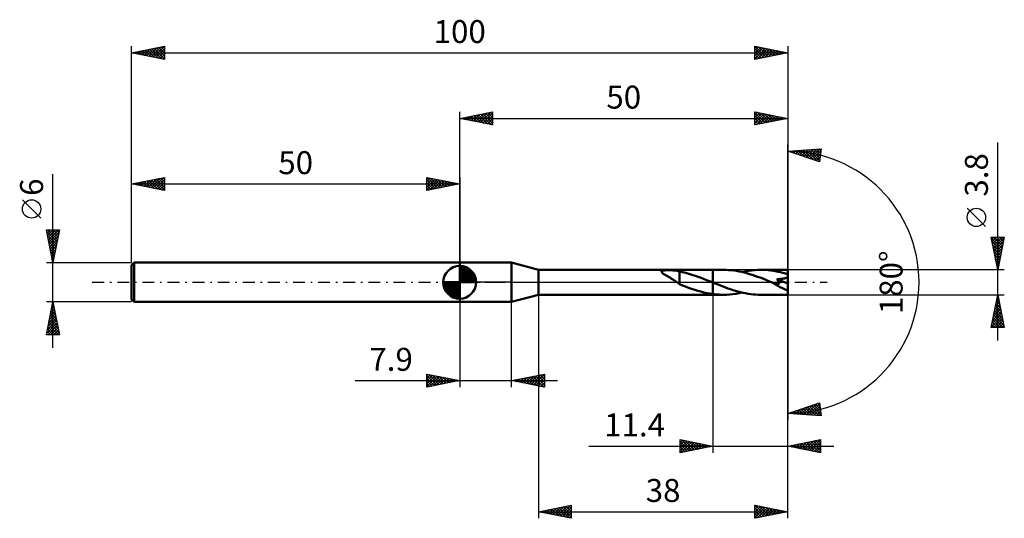
# Model space of a CAD drawing. Units: millimetres. Extents: x -67 to 83, y -36 to 40.
import ezdxf
from ezdxf.enums import TextEntityAlignment as Align

# ---------------------------------------------------------------- set-up
doc = ezdxf.new("R2010")
doc.units = ezdxf.units.MM
doc.header["$LTSCALE"] = 4.5
doc.linetypes.add('LONGDASH_DASH', pattern=[0.85, 0.4, -0.2, 0.05, -0.2])
for name, color, linetype in [('1', 4, 'CONTINUOUS'), ('2', 7, 'CONTINUOUS'), ('4', 2, 'LONGDASH_DASH'), ('CUT', 1, 'CONTINUOUS'), ('NOCUT', 7, 'CONTINUOUS'), ('SK1', 4, 'CONTINUOUS'), ('SK2', 7, 'CONTINUOUS'), ('SK4', 2, 'LONGDASH_DASH')]:
    doc.layers.add(name, color=color, linetype=linetype)
doc.styles.get("Standard").update_dxf_attribs({"font": 'Monospac821 BT'})

msp = doc.modelspace()

# ---------------------------------------------------------------- linework, layer by layer
at = {"layer": '1', "color": 4, "linetype": 'CONTINUOUS', "lineweight": 50}
for p, q in [((0, 3), (7.9, 3)), ((0, -3), (0, 3)), ((12, 1.9), (7.9, 3)), ((7.9, -3), (7.9, 3)), ((12, 1.9), (38.6, 1.9)), ((12, -1.9), (12, 1.9)), ((30.73, 1.63), (30.75, 1.68)), ((30.75, 1.58), (30.73, 1.63)), ((30.75, 1.68), (30.79, 1.72)), ((30.78, 1.53), (30.75, 1.58)), ((30.83, 1.47), (30.78, 1.53)), ((30.79, 1.72), (30.85, 1.75)), ((30.85, 1.75), (30.92, 1.77)), ((30.92, 1.77), (31.01, 1.79)), ((31.01, 1.79), (31.11, 1.81)), ((31.11, 1.81), (31.23, 1.82)), ((31.23, 1.82), (31.36, 1.83)), ((31.36, 1.83), (31.5, 1.84)), ((31.5, 1.84), (31.65, 1.84)), ((31.65, 1.84), (31.81, 1.84)), ((31.98, 1.84), (31.81, 1.84)), ((32.16, 1.84), (31.98, 1.84)), ((32.35, 1.83), (32.16, 1.84)), ((32.54, 1.82), (32.35, 1.83)), ((32.74, 1.8), (32.54, 1.82)), ((32.94, 1.78), (32.74, 1.8)), ((33.13, 1.75), (32.94, 1.78)), ((33.32, 1.72), (33.13, 1.75)), ((33.5, 1.67), (33.32, 1.72)), ((33.5, 0.27), (33.5, 1.67)), ((33.97, 1.56), (33.5, 1.66)), ((34.44, 1.44), (33.97, 1.56)), ((40.19, 1.9), (38.6, 1.9)), ((38.6, 1.9), (38.6, 1.9)), ((38.6, -0.04), (38.6, 1.9)), ((38.6, -1.9), (38.6, 1.9)), ((40.59, 1.89), (40.19, 1.9)), ((40.99, 1.87), (40.59, 1.89)), ((41.39, 1.84), (40.99, 1.87)), ((41.79, 1.79), (41.39, 1.84)), ((42.19, 1.73), (41.79, 1.79)), ((42.59, 1.66), (42.19, 1.73)), ((42.99, 1.58), (42.59, 1.66)), ((43.38, 1.48), (42.99, 1.58)), ((43.05, 1.56), (43.52, 1.66)), ((43.52, 1.66), (44, 1.75)), ((44, 1.75), (44.47, 1.81)), ((44.47, 1.81), (44.95, 1.86)), ((44.95, 1.86), (45.42, 1.89)), ((45.42, 1.89), (45.9, 1.9)), ((46.27, 1.89), (45.9, 1.9)), ((50, 1.9), (45.9, 1.9)), ((46.65, 1.88), (46.27, 1.89)), ((47.02, 1.85), (46.65, 1.88)), ((47.39, 1.81), (47.02, 1.85)), ((47.77, 1.75), (47.39, 1.81)), ((48.14, 1.69), (47.77, 1.75)), ((48.51, 1.62), (48.14, 1.69)), ((48.88, 1.53), (48.51, 1.62)), ((49.26, 1.44), (48.88, 1.53)), ((50, -1.9), (50, 1.9)), ((30.9, 1.42), (30.83, 1.47)), ((30.97, 1.36), (30.9, 1.42)), ((31.05, 1.31), (30.97, 1.36)), ((31.13, 1.26), (31.05, 1.31)), ((31.21, 1.21), (31.13, 1.26)), ((31.3, 1.15), (31.21, 1.21)), ((31.39, 1.1), (31.3, 1.15)), ((31.48, 1.05), (31.39, 1.1)), ((31.57, 0.99), (31.48, 1.05)), ((31.66, 0.94), (31.57, 0.99)), ((31.75, 0.88), (31.66, 0.94)), ((31.84, 0.83), (31.75, 0.88)), ((31.94, 0.77), (31.84, 0.83)), ((32.03, 0.72), (31.94, 0.77)), ((32.12, 0.66), (32.03, 0.72)), ((32.21, 0.6), (32.12, 0.66)), ((32.3, 0.55), (32.21, 0.6)), ((32.39, 0.49), (32.3, 0.55)), ((32.49, 0.43), (32.39, 0.49)), ((32.58, 0.37), (32.49, 0.43)), ((32.67, 0.31), (32.58, 0.37)), ((32.76, 0.24), (32.67, 0.31)), ((32.85, 0.18), (32.76, 0.24)), ((32.94, 0.12), (32.85, 0.18)), ((33.03, 0.06), (32.94, 0.12)), ((33.11, 0), (33.03, 0.06)), ((33.15, -0.02), (33.11, 0)), ((33.5, 0.28), (33.5, 0.28)), ((33.5, 0.27), (33.5, 0.28)), ((33.5, -0.28), (33.5, 0.28)), ((33.5, 0.27), (33.5, 0.27)), ((33.5, 0.27), (33.5, 0.27)), ((33.5, 0.27), (33.5, 0.27)), ((34.91, 1.31), (34.44, 1.44)), ((35.39, 1.16), (34.91, 1.31)), ((35.86, 1.01), (35.39, 1.16)), ((36.33, 0.84), (35.86, 1.01)), ((36.8, 0.67), (36.33, 0.84)), ((37.28, 0.49), (36.8, 0.67)), ((37.75, 0.3), (37.28, 0.49)), ((38.22, 0.11), (37.75, 0.3)), ((38.27, 0.09), (38.22, 0.11)), ((38.31, 0.07), (38.27, 0.09)), ((38.36, 0.05), (38.31, 0.07)), ((38.4, 0.04), (38.36, 0.05)), ((38.45, 0.02), (38.4, 0.04)), ((38.5, 0), (38.45, 0.02)), ((38.51, -0.01), (38.5, 0)), ((43.78, 1.38), (43.38, 1.48)), ((44.18, 1.26), (43.78, 1.38)), ((44.58, 1.13), (44.18, 1.26)), ((44.98, 1), (44.58, 1.13)), ((45.38, 0.86), (44.98, 1)), ((45.78, 0.72), (45.38, 0.86)), ((46.18, 0.56), (45.78, 0.72)), ((46.57, 0.41), (46.18, 0.56)), ((46.97, 0.25), (46.57, 0.41)), ((47.37, 0.09), (46.97, 0.25)), ((47.77, -0.07), (47.37, 0.09)), ((48.34, 0.47), (48.41, 0.48)), ((48.38, 0.43), (48.34, 0.47)), ((50, -0.17), (48.34, 0.47)), ((48.41, 0.38), (48.38, 0.43)), ((48.41, 0.48), (48.49, 0.48)), ((48.45, 0.34), (48.41, 0.38)), ((48.48, 0.29), (48.45, 0.34)), ((48.51, 0.25), (48.48, 0.29)), ((48.49, 0.48), (48.57, 0.49)), ((48.54, 0.2), (48.51, 0.25)), ((48.57, 0.16), (48.54, 0.2)), ((48.57, 0.49), (48.66, 0.49)), ((48.59, 0.12), (48.57, 0.16)), ((48.62, 0.07), (48.59, 0.12)), ((48.64, 0.03), (48.62, 0.07)), ((48.65, -0.01), (48.64, 0.03)), ((48.66, 0.49), (48.75, 0.5)), ((48.75, 0.5), (48.84, 0.51)), ((48.84, 0.51), (48.94, 0.52)), ((48.94, 0.52), (49.03, 0.53)), ((49.03, 0.53), (49.13, 0.54)), ((49.13, 0.54), (49.22, 0.55)), ((49.22, 0.55), (49.31, 0.57)), ((49.63, 1.34), (49.26, 1.44)), ((49.31, 0.57), (49.41, 0.58)), ((49.41, 0.58), (49.5, 0.6)), ((49.5, 0.6), (49.59, 0.63)), ((49.59, 0.63), (49.68, 0.65)), ((50, 1.23), (49.63, 1.34)), ((49.68, 0.65), (49.77, 0.68)), ((49.77, 0.68), (49.85, 0.72)), ((49.85, 0.72), (49.93, 0.76)), ((49.93, 0.76), (50, 0.8)), ((33.18, -0.05), (33.15, -0.02)), ((33.21, -0.07), (33.18, -0.05)), ((33.25, -0.09), (33.21, -0.07)), ((33.28, -0.11), (33.25, -0.09)), ((33.32, -0.14), (33.28, -0.11)), ((33.35, -0.16), (33.32, -0.14)), ((33.38, -0.18), (33.35, -0.16)), ((33.41, -0.2), (33.38, -0.18)), ((33.44, -0.22), (33.41, -0.2)), ((33.47, -0.24), (33.44, -0.22)), ((33.5, -0.25), (33.47, -0.24)), ((33.96, -0.47), (33.5, -0.28)), ((34.42, -0.65), (33.96, -0.47)), ((34.88, -0.82), (34.42, -0.65)), ((35.35, -0.98), (34.88, -0.82)), ((35.81, -1.14), (35.35, -0.98)), ((36.27, -1.28), (35.81, -1.14)), ((36.74, -1.41), (36.27, -1.28)), ((37.2, -1.53), (36.74, -1.41)), ((38.53, -0.01), (38.51, -0.01)), ((38.55, -0.02), (38.53, -0.01)), ((38.57, -0.03), (38.55, -0.02)), ((38.58, -0.04), (38.57, -0.03)), ((38.6, -0.04), (38.58, -0.04)), ((38.6, -0.04), (38.6, -0.04)), ((38.6, -0.04), (38.6, -0.04)), ((38.6, -0.04), (38.6, -0.04)), ((38.6, -0.04), (38.6, -0.04)), ((38.6, -0.04), (38.6, -0.04)), ((38.99, -0.2), (38.6, -0.04)), ((39.37, -0.35), (38.99, -0.2)), ((39.75, -0.5), (39.37, -0.35)), ((40.13, -0.64), (39.75, -0.5)), ((40.51, -0.79), (40.13, -0.64)), ((40.88, -0.92), (40.51, -0.79)), ((41.26, -1.05), (40.88, -0.92)), ((41.64, -1.18), (41.26, -1.05)), ((42.03, -1.29), (41.64, -1.18)), ((42.41, -1.4), (42.03, -1.29)), ((42.8, -1.5), (42.41, -1.4)), ((47.78, -0.07), (47.77, -0.07)), ((47.77, -0.07), (47.77, -0.07)), ((47.79, -0.08), (47.78, -0.07)), ((47.8, -0.08), (47.79, -0.08)), ((47.81, -0.08), (47.8, -0.08)), ((47.82, -0.09), (47.81, -0.08)), ((47.86, -0.11), (47.82, -0.09)), ((47.91, -0.12), (47.86, -0.11)), ((47.96, -0.14), (47.91, -0.12)), ((48, -0.16), (47.96, -0.14)), ((48.05, -0.17), (48, -0.16)), ((48.09, -0.19), (48.05, -0.17)), ((48.14, -0.2), (48.09, -0.19)), ((48.19, -0.21), (48.14, -0.2)), ((48.23, -0.23), (48.19, -0.21)), ((48.28, -0.24), (48.23, -0.23)), ((48.32, -0.25), (48.28, -0.24)), ((48.37, -0.25), (48.32, -0.25)), ((48.41, -0.26), (48.37, -0.25)), ((48.45, -0.26), (48.41, -0.26)), ((48.49, -0.26), (48.45, -0.26)), ((48.49, -0.26), (48.53, -0.26)), ((48.53, -0.26), (48.57, -0.25)), ((48.57, -0.25), (48.6, -0.24)), ((48.6, -0.24), (48.63, -0.23)), ((48.63, -0.23), (48.65, -0.21)), ((48.66, -0.04), (48.65, -0.01)), ((48.65, -0.21), (48.67, -0.18)), ((48.67, -0.08), (48.66, -0.04)), ((48.68, -0.12), (48.67, -0.08)), ((48.67, -0.15), (48.68, -0.12)), ((48.67, -0.18), (48.67, -0.15)), ((0, -3), (7.9, -3)), ((7.9, -3), (12, -1.9)), ((12, -1.9), (38.6, -1.9)), ((37.67, -1.63), (37.2, -1.53)), ((38.13, -1.72), (37.67, -1.63)), ((38.6, -1.79), (38.13, -1.72)), ((38.6, -1.79), (38.6, -1.79)), ((38.6, -1.79), (38.6, -1.79)), ((38.6, -1.79), (38.6, -1.79)), ((38.6, -1.79), (38.6, -1.79)), ((38.83, -1.82), (38.6, -1.79)), ((38.6, -1.9), (38.6, -1.79)), ((38.6, -1.9), (38.6, -1.9)), ((38.6, -1.9), (40.19, -1.9)), ((39.05, -1.85), (38.83, -1.82)), ((39.28, -1.87), (39.05, -1.85)), ((39.51, -1.88), (39.28, -1.87)), ((39.74, -1.89), (39.51, -1.88)), ((39.97, -1.9), (39.74, -1.89)), ((40.19, -1.9), (39.97, -1.9)), ((40.19, -1.9), (40.67, -1.89)), ((40.67, -1.89), (41.15, -1.86)), ((41.15, -1.86), (41.62, -1.81)), ((41.62, -1.81), (42.1, -1.75)), ((42.1, -1.75), (42.57, -1.66)), ((42.57, -1.66), (43.05, -1.56)), ((43.18, -1.59), (42.8, -1.5)), ((43.57, -1.67), (43.18, -1.59)), ((43.96, -1.74), (43.57, -1.67)), ((44.35, -1.8), (43.96, -1.74)), ((44.73, -1.84), (44.35, -1.8)), ((45.12, -1.87), (44.73, -1.84)), ((45.51, -1.89), (45.12, -1.87)), ((45.9, -1.9), (45.51, -1.89)), ((45.9, -1.9), (50, -1.9))]:
    msp.add_line(p, q, dxfattribs=at)
msp.add_ellipse((50, 0), major_axis=(-3.43, 1.57), ratio=0.309913, start_param=1.01234, end_param=1.712158, dxfattribs=at)
at = {"layer": '2', "color": 7, "linetype": 'CONTINUOUS', "lineweight": 25}
for p, q in [((0, 3), (0, 26)), ((0, 25), (5, 26)), ((1.74, 24.65), (2.61, 25.52)), ((2.1, 24.58), (3.14, 25.63)), ((2.45, 24.51), (3.67, 25.73)), ((2.8, 24.44), (4.2, 25.84)), ((2.85, 25.57), (4.28, 24.14)), ((3.16, 24.37), (4.73, 25.95)), ((3.21, 25.64), (4.81, 24.04)), ((3.51, 24.3), (5, 25.79)), ((3.56, 25.71), (5, 24.27)), ((3.92, 25.78), (5, 24.7)), ((4.27, 25.85), (5, 25.12)), ((4.62, 25.92), (5, 25.55)), ((4.98, 26), (5, 25.97)), ((5, 26), (5, 24)), ((45, 24), (45, 26)), ((45, 26), (50, 25)), ((45, 25.99), (45.01, 26)), ((45, 25.56), (45.36, 25.93)), ((45, 25.14), (45.72, 25.86)), ((45, 25.85), (46.54, 24.31)), ((45, 24.72), (46.07, 25.79)), ((45, 24.29), (46.42, 25.72)), ((45.17, 24.03), (46.78, 25.64)), ((45.35, 25.93), (46.9, 24.38)), ((45.7, 24.14), (47.13, 25.57)), ((45.88, 25.82), (47.25, 24.45)), ((46.41, 25.72), (47.6, 24.52)), ((46.94, 25.61), (47.96, 24.59)), ((50, 26), (50, 0)), ((0, 25), (50, 25)), ((5, 24), (0, 25)), ((0.03, 25.01), (0.04, 24.99)), ((0.33, 24.93), (0.49, 25.1)), ((0.38, 25.08), (0.57, 24.89)), ((0.68, 24.86), (1.02, 25.2)), ((0.73, 25.15), (1.1, 24.78)), ((1.03, 24.79), (1.55, 25.31)), ((1.09, 25.22), (1.63, 24.67)), ((1.39, 24.72), (2.08, 25.42)), ((1.44, 25.29), (2.16, 24.57)), ((1.79, 25.36), (2.69, 24.46)), ((2.15, 25.43), (3.22, 24.36)), ((2.5, 25.5), (3.75, 24.25)), ((3.86, 24.23), (5, 25.36)), ((4.22, 24.16), (5, 24.94)), ((4.57, 24.09), (5, 24.52)), ((4.92, 24.02), (5, 24.09)), ((45, 25.43), (46.19, 24.24)), ((50, 25), (45, 24)), ((45, 25), (45.84, 24.17)), ((45, 24.58), (45.48, 24.1)), ((45, 24.16), (45.13, 24.03)), ((46.23, 24.25), (47.48, 25.5)), ((46.76, 24.35), (47.84, 25.43)), ((47.29, 24.46), (48.19, 25.36)), ((47.47, 25.51), (48.31, 24.66)), ((47.82, 24.56), (48.55, 25.29)), ((48, 25.4), (48.66, 24.73)), ((48.35, 24.67), (48.9, 25.22)), ((48.53, 25.29), (49.02, 24.8)), ((48.88, 24.78), (49.25, 25.15)), ((49.06, 25.19), (49.37, 24.87)), ((49.41, 24.88), (49.61, 25.08)), ((49.59, 25.08), (49.73, 24.95)), ((49.94, 24.99), (49.96, 25.01)), ((82, -8.9), (82, 21.32)), ((50, 0), (50, 21)), ((50, 20), (55.09, 20.37)), ((54.84, 18.38), (50, 20)), ((50, 20), (50.01, 20)), ((50.21, 19.93), (50.3, 20.02)), ((50.4, 20.03), (50.64, 19.79)), ((50.53, 19.82), (50.76, 20.05)), ((50.79, 20.06), (51.28, 19.57)), ((50.85, 19.72), (51.22, 20.09)), ((51.16, 19.61), (51.67, 20.12)), ((51.19, 20.09), (51.92, 19.36)), ((51.48, 19.5), (52.13, 20.15)), ((51.59, 20.11), (52.56, 19.15)), ((51.8, 19.4), (52.59, 20.19)), ((51.98, 20.14), (53.19, 18.93)), ((52.12, 19.29), (53.05, 20.22)), ((52.38, 20.17), (53.83, 18.72)), ((52.44, 19.19), (53.5, 20.25)), ((52.75, 19.08), (53.96, 20.29)), ((52.77, 20.2), (54.47, 18.51)), ((53.07, 18.97), (54.42, 20.32)), ((53.17, 20.23), (54.86, 18.54)), ((53.39, 18.87), (54.88, 20.35)), ((53.56, 20.26), (54.9, 18.92)), ((53.71, 18.76), (55.05, 20.11)), ((53.96, 20.29), (54.95, 19.3)), ((54.03, 18.65), (54.99, 19.62)), ((54.36, 20.31), (55, 19.67)), ((54.75, 20.34), (55.05, 20.05)), ((55.09, 20.37), (54.84, 18.38)), ((54.34, 18.55), (54.93, 19.13)), ((54.66, 18.44), (54.87, 18.65)), ((80.15, 8.51), (77.35, 11.31)), ((82, 1.9), (81, 6.9)), ((81, 6.9), (83, 6.9)), ((81.02, 6.8), (82.65, 5.17)), ((81.06, 6.58), (81.38, 6.9)), ((81.13, 6.23), (81.81, 6.9)), ((81.13, 6.27), (82.58, 4.82)), ((81.21, 5.87), (82.23, 6.9)), ((81.28, 5.52), (82.65, 6.9)), ((81.35, 6.9), (82.72, 5.52)), ((81.35, 5.17), (82.98, 6.8)), ((81.42, 4.81), (82.87, 6.27)), ((81.77, 6.9), (82.8, 5.88)), ((83, 6.9), (82, 1.9)), ((82.2, 6.9), (82.87, 6.23)), ((82.62, 6.9), (82.94, 6.58)), ((81.23, 5.74), (82.51, 4.46)), ((81.34, 5.21), (82.44, 4.11)), ((81.44, 4.68), (82.37, 3.75)), ((81.49, 4.46), (82.77, 5.74)), ((81.56, 4.11), (82.66, 5.21)), ((81.63, 3.75), (82.56, 4.68)), ((81.55, 4.15), (82.3, 3.4)), ((81.66, 3.62), (82.23, 3.05)), ((81.7, 3.4), (82.45, 4.15)), ((81.76, 3.09), (82.16, 2.69)), ((81.77, 3.05), (82.34, 3.62)), ((81.84, 2.69), (82.24, 3.09)), ((83, 1.9), (50, 1.9)), ((81.87, 2.56), (82.09, 2.34)), ((81.91, 2.34), (82.13, 2.56)), ((81.97, 2.03), (82.02, 1.99)), ((81.98, 1.99), (82.03, 2.03)), ((50, -26), (50, 0)), ((50, -36), (50, 0)), ((50, 0), (50, -21)), ((0, -3), (0, -16)), ((7.9, -16), (7.9, -3)), ((12, -1.9), (12, -36)), ((38.6, -1.9), (38.6, -26)), ((50, -1.9), (83, -1.9)), ((81, -6.9), (82, -1.9)), ((81.76, -3.11), (82.16, -2.71)), ((81.8, -2.89), (82.3, -3.38)), ((81.86, -2.58), (82.09, -2.35)), ((81.87, -2.54), (82.19, -2.85)), ((81.94, -2.18), (82.08, -2.32)), ((81.97, -2.05), (82.02, -2)), ((82, -1.9), (83, -6.9)), ((81.23, -5.76), (82.52, -4.48)), ((81.33, -5.23), (82.44, -4.12)), ((81.44, -4.7), (82.37, -3.77)), ((81.52, -4.3), (82.72, -5.5)), ((81.55, -4.17), (82.3, -3.41)), ((81.59, -3.95), (82.61, -4.97)), ((81.65, -3.64), (82.23, -3.06)), ((81.66, -3.6), (82.51, -4.44)), ((81.73, -3.24), (82.4, -3.91)), ((81.02, -6.82), (82.66, -5.18)), ((81.12, -6.29), (82.59, -4.83)), ((81.24, -5.72), (82.42, -6.9)), ((81.31, -5.36), (82.84, -6.9)), ((81.36, -6.9), (82.73, -5.54)), ((81.38, -5.01), (82.93, -6.57)), ((81.45, -4.66), (82.83, -6.04)), ((81.79, -6.9), (82.8, -5.89)), ((83, -6.9), (81, -6.9)), ((81.02, -6.78), (81.15, -6.9)), ((81.1, -6.42), (81.57, -6.9)), ((81.17, -6.07), (81.99, -6.9)), ((82.21, -6.9), (82.87, -6.24)), ((82.64, -6.9), (82.94, -6.6)), ((-15.93, -15), (14.9, -15)), ((-5, -16), (-5, -14)), ((-5, -14), (0, -15)), ((-5, -14.19), (-4.84, -14.03)), ((-5, -14.62), (-4.48, -14.1)), ((-5, -15.04), (-4.13, -14.17)), ((-5, -14.19), (-3.5, -15.7)), ((-5, -15.47), (-3.78, -14.24)), ((-5, -15.89), (-3.42, -14.32)), ((-5, -14.62), (-3.85, -15.77)), ((0, -15), (-5, -16)), ((-4.71, -14.06), (-3.14, -15.63)), ((-4.61, -15.92), (-3.07, -14.39)), ((-4.18, -14.16), (-2.79, -15.56)), ((-4.08, -15.82), (-2.72, -14.46)), ((-3.65, -14.27), (-2.43, -15.49)), ((-3.54, -15.71), (-2.36, -14.53)), ((-3.12, -14.38), (-2.08, -15.42)), ((-3.01, -15.6), (-2.01, -14.6)), ((-2.59, -14.48), (-1.73, -15.35)), ((-2.48, -15.5), (-1.66, -14.67)), ((-2.06, -14.59), (-1.37, -15.27)), ((-1.95, -15.39), (-1.3, -14.74)), ((-1.53, -14.69), (-1.02, -15.2)), ((-1.42, -15.28), (-0.95, -14.81)), ((-1, -14.8), (-0.67, -15.13)), ((-0.89, -15.18), (-0.6, -14.88)), ((-0.47, -14.91), (-0.31, -15.06)), ((-0.36, -15.07), (-0.24, -14.95)), ((7.9, -15), (12.9, -14)), ((12.9, -16), (7.9, -15)), ((8.01, -14.98), (8.06, -15.03)), ((8.08, -15.04), (8.17, -14.95)), ((8.36, -14.91), (8.59, -15.14)), ((8.43, -15.11), (8.7, -14.84)), ((8.71, -14.84), (9.12, -15.24)), ((8.79, -15.18), (9.23, -14.73)), ((9.07, -14.77), (9.65, -15.35)), ((9.14, -15.25), (9.76, -14.63)), ((9.42, -14.7), (10.18, -15.46)), ((9.49, -15.32), (10.29, -14.52)), ((9.78, -14.62), (10.71, -15.56)), ((9.85, -15.39), (10.82, -14.42)), ((10.13, -14.55), (11.24, -15.67)), ((10.2, -15.46), (11.35, -14.31)), ((10.48, -14.48), (11.77, -15.77)), ((10.55, -15.53), (11.88, -14.2)), ((10.84, -14.41), (12.3, -15.88)), ((10.91, -15.6), (12.41, -14.1)), ((11.19, -14.34), (12.83, -15.99)), ((11.26, -15.67), (12.9, -14.03)), ((11.54, -14.27), (12.9, -15.63)), ((11.61, -15.74), (12.9, -14.46)), ((11.9, -14.2), (12.9, -15.2)), ((11.97, -15.81), (12.9, -14.88)), ((12.25, -14.13), (12.9, -14.78)), ((12.6, -14.06), (12.9, -14.36)), ((12.9, -14), (12.9, -16)), ((-5, -15.04), (-4.2, -15.84)), ((-5, -15.47), (-4.56, -15.91)), ((-5, -15.89), (-4.91, -15.98)), ((12.32, -15.88), (12.9, -15.31)), ((12.68, -15.96), (12.9, -15.73)), ((50, -20), (54.84, -18.38)), ((51.21, -20.09), (51.94, -19.35)), ((51.6, -20.12), (52.58, -19.14)), ((51.68, -19.44), (52.42, -20.17)), ((52, -20.14), (53.22, -18.92)), ((52, -19.33), (52.88, -20.21)), ((52.32, -19.22), (53.33, -20.24)), ((52.39, -20.17), (53.86, -18.71)), ((52.64, -19.12), (53.79, -20.27)), ((52.79, -20.2), (54.49, -18.5)), ((52.95, -19.01), (54.25, -20.31)), ((53.19, -20.23), (54.86, -18.56)), ((53.27, -18.91), (54.71, -20.34)), ((53.58, -20.26), (54.91, -18.93)), ((53.59, -18.8), (55.08, -20.29)), ((53.91, -18.69), (55.01, -19.8)), ((53.98, -20.29), (54.95, -19.31)), ((54.23, -18.59), (54.95, -19.32)), ((54.54, -18.48), (54.89, -18.83)), ((54.84, -18.38), (55.09, -20.37)), ((55.09, -20.37), (50, -20)), ((50.02, -20), (50.03, -19.99)), ((50.09, -19.97), (50.13, -20.01)), ((50.41, -19.86), (50.59, -20.04)), ((50.42, -20.03), (50.67, -19.78)), ((50.73, -19.76), (51.05, -20.08)), ((50.81, -20.06), (51.31, -19.56)), ((51.05, -19.65), (51.5, -20.11)), ((51.36, -19.54), (51.96, -20.14)), ((54.37, -20.32), (55, -19.69)), ((54.77, -20.34), (55.05, -20.06)), ((33.6, -26), (33.6, -24)), ((33.6, -24), (38.6, -25)), ((33.6, -24), (33.6, -24)), ((50, -25), (55, -24)), ((54.98, -24), (55, -24.03)), ((55, -24), (55, -26)), ((19.7, -25), (57, -25)), ((33.6, -24.43), (33.96, -24.07)), ((33.6, -24.85), (34.31, -24.14)), ((33.6, -25.28), (34.66, -24.21)), ((33.6, -24.27), (35.04, -25.71)), ((33.6, -25.7), (35.02, -24.28)), ((33.6, -24.69), (34.69, -25.78)), ((38.6, -25), (33.6, -26)), ((33.6, -25.11), (34.34, -25.85)), ((33.76, -25.97), (35.37, -24.35)), ((33.8, -24.04), (35.4, -25.64)), ((34.29, -25.86), (35.72, -24.42)), ((34.33, -24.15), (35.75, -25.57)), ((34.82, -25.76), (36.08, -24.5)), ((34.86, -24.25), (36.11, -25.5)), ((35.35, -25.65), (36.43, -24.57)), ((35.39, -24.36), (36.46, -25.43)), ((35.88, -25.54), (36.79, -24.64)), ((35.92, -24.46), (36.81, -25.36)), ((36.41, -25.44), (37.14, -24.71)), ((36.45, -24.57), (37.17, -25.29)), ((36.94, -25.33), (37.49, -24.78)), ((36.98, -24.68), (37.52, -25.22)), ((37.47, -25.23), (37.85, -24.85)), ((37.51, -24.78), (37.87, -25.15)), ((38, -25.12), (38.2, -24.92)), ((38.04, -24.89), (38.23, -25.07)), ((38.53, -25.01), (38.55, -24.99)), ((38.57, -24.99), (38.58, -25)), ((55, -26), (50, -25)), ((50.03, -24.99), (50.04, -25.01)), ((50.11, -25.02), (50.16, -24.97)), ((50.38, -24.92), (50.57, -25.11)), ((50.46, -25.09), (50.69, -24.86)), ((50.73, -24.85), (51.1, -25.22)), ((50.82, -25.16), (51.22, -24.76)), ((51.09, -24.78), (51.63, -25.33)), ((51.17, -25.23), (51.75, -24.65)), ((51.44, -24.71), (52.16, -25.43)), ((51.52, -25.3), (52.28, -24.54)), ((51.79, -24.64), (52.69, -25.54)), ((51.88, -25.38), (52.81, -24.44)), ((52.15, -24.57), (53.22, -25.64)), ((52.23, -25.45), (53.35, -24.33)), ((52.5, -24.5), (53.75, -25.75)), ((52.58, -25.52), (53.88, -24.22)), ((52.85, -24.43), (54.28, -25.86)), ((52.94, -25.59), (54.41, -24.12)), ((53.21, -24.36), (54.81, -25.96)), ((53.29, -25.66), (54.94, -24.01)), ((53.56, -24.29), (55, -25.73)), ((53.64, -25.73), (55, -24.37)), ((53.92, -24.22), (55, -25.3)), ((54, -25.8), (55, -24.8)), ((54.27, -24.15), (55, -24.88)), ((54.35, -25.87), (55, -25.22)), ((54.62, -24.08), (55, -24.45)), ((33.6, -25.54), (33.98, -25.92)), ((33.6, -25.96), (33.63, -25.99)), ((54.7, -25.94), (55, -25.65)), ((12, -35), (17, -34)), ((13.88, -35.38), (14.82, -34.44)), ((14.23, -35.45), (15.35, -34.33)), ((14.58, -35.52), (15.88, -34.22)), ((14.77, -34.45), (16.15, -35.83)), ((14.94, -35.59), (16.41, -34.12)), ((15.12, -34.38), (16.68, -35.94)), ((15.29, -35.66), (16.94, -34.01)), ((15.47, -34.31), (17, -35.83)), ((15.65, -35.73), (17, -34.37)), ((15.83, -34.23), (17, -35.41)), ((16.18, -34.16), (17, -34.98)), ((16.54, -34.09), (17, -34.56)), ((16.89, -34.02), (17, -34.13)), ((17, -34), (17, -36)), ((45, -36), (45, -34)), ((45, -34), (50, -35)), ((45, -34.19), (45.16, -34.03)), ((45, -34.61), (45.51, -34.1)), ((45, -35.04), (45.87, -34.17)), ((45, -35.46), (46.22, -34.24)), ((45, -35.89), (46.57, -34.31)), ((45, -34.39), (46.34, -35.73)), ((45.04, -34.01), (46.69, -35.66)), ((45.39, -35.92), (46.93, -34.39)), ((45.57, -34.11), (47.05, -35.59)), ((45.92, -35.82), (47.28, -34.46)), ((46.1, -34.22), (47.4, -35.52)), ((46.63, -34.33), (47.75, -35.45)), ((47.16, -34.43), (48.11, -35.38)), ((12, -35), (50, -35)), ((17, -36), (12, -35)), ((12.11, -35.02), (12.16, -34.97)), ((12.29, -34.94), (12.44, -35.09)), ((12.46, -35.09), (12.7, -34.86)), ((12.65, -34.87), (12.97, -35.19)), ((12.82, -35.16), (13.23, -34.75)), ((13, -34.8), (13.5, -35.3)), ((13.17, -35.23), (13.76, -34.65)), ((13.35, -34.73), (14.03, -35.41)), ((13.52, -35.3), (14.29, -34.54)), ((13.71, -34.66), (14.56, -35.51)), ((14.06, -34.59), (15.09, -35.62)), ((14.41, -34.52), (15.62, -35.72)), ((16, -35.8), (17, -34.8)), ((16.35, -35.87), (17, -35.22)), ((16.71, -35.94), (17, -35.65)), ((45, -34.82), (45.99, -35.8)), ((50, -35), (45, -36)), ((45, -35.24), (45.63, -35.87)), ((45, -35.67), (45.28, -35.94)), ((46.45, -35.71), (47.63, -34.53)), ((46.98, -35.6), (47.99, -34.6)), ((47.51, -35.5), (48.34, -34.67)), ((47.69, -34.54), (48.46, -35.31)), ((48.04, -35.39), (48.69, -34.74)), ((48.22, -34.64), (48.81, -35.24)), ((48.57, -35.29), (49.05, -34.81)), ((48.75, -34.75), (49.17, -35.17)), ((49.1, -35.18), (49.4, -34.88)), ((49.28, -34.86), (49.52, -35.1)), ((49.63, -35.07), (49.76, -34.95)), ((49.81, -34.96), (49.87, -35.03))]:
    msp.add_line(p, q, dxfattribs=at)
msp.add_circle((78.75, 9.91), 1.4, dxfattribs=at)
msp.add_arc((50, 0), 20, 270, 90, dxfattribs=at)
at = {"layer": '4', "color": 2, "linetype": 'LONGDASH_DASH', "lineweight": 25}
msp.add_line((0, 0), (50, 0), dxfattribs=at)
at = {"layer": 'CUT', "color": 1, "linetype": 'CONTINUOUS', "lineweight": 25}
for p, q in [((50, 1.9), (38.6, 1.9)), ((38.6, 1.9), (38.6, 0)), ((50, 0), (50, 1.9)), ((38.6, 0), (50, 0))]:
    msp.add_line(p, q, dxfattribs=at)
at = {"layer": 'NOCUT', "color": 7, "linetype": 'CONTINUOUS', "lineweight": 25}
for p, q in [((0, 0), (0, 3)), ((0, 3), (7.9, 3)), ((12, 1.9), (7.9, 3)), ((7.9, 3), (7.9, 0)), ((38.6, 1.9), (12, 1.9)), ((38.6, 0), (38.6, 1.9)), ((38.6, 1.9), (38.6, 1.9)), ((38.6, 1.9), (38.6, 0)), ((38.6, 1.9), (38.6, 0)), ((7.9, 0), (0, 0)), ((7.9, 0), (38.6, 0))]:
    msp.add_line(p, q, dxfattribs=at)
at = {"layer": 'SK1', "color": 4, "linetype": 'CONTINUOUS', "lineweight": 50}
for p, q in [((-49.6, 3), (-50, 2.6)), ((-50, 2.6), (-50, -2.6)), ((0, 3), (-49.6, 3)), ((-49.6, 3), (-49.6, -3)), ((0, 0), (0, 2.5)), ((0, 2.44), (0.06, 2.5)), ((0, 2.08), (0.39, 2.47)), ((0, 2.44), (2.44, 0)), ((0, 1.73), (0.68, 2.41)), ((0, 1.37), (0.94, 2.32)), ((0, 1.02), (1.18, 2.2)), ((0, 2.08), (2.08, 0)), ((0, 0.67), (1.4, 2.07)), ((0, 0.31), (1.6, 1.92)), ((0, 1.73), (1.73, 0)), ((0.04, 0), (1.79, 1.75)), ((0.31, 2.48), (2.48, 0.31)), ((0.39, 0), (1.95, 1.56)), ((0.76, 2.38), (2.38, 0.76)), ((1.49, 2.01), (2.01, 1.49)), ((0, 0), (-2.5, 0)), ((-2.5, -0.06), (-2.44, 0)), ((-2.47, -0.39), (-2.08, 0)), ((-2.41, -0.68), (-1.73, 0)), ((-2.32, -0.94), (-1.37, 0)), ((-2.2, -1.18), (-1.02, 0)), ((-2.16, 0), (0, -2.16)), ((-2.07, -1.4), (-0.67, 0)), ((-1.92, -1.6), (-0.31, 0)), ((-1.81, 0), (0, -1.81)), ((-1.45, 0), (0, -1.45)), ((-1.1, 0), (0, -1.1)), ((-0.75, 0), (0, -0.75)), ((-0.39, 0), (0, -0.39)), ((-0.04, 0), (0, -0.04)), ((0, 1.37), (1.37, 0)), ((0, 1.02), (1.02, 0)), ((0, 0.67), (0.67, 0)), ((0, 0.31), (0.31, 0)), ((0, 0), (2.5, 0)), ((0, -2.5), (0, 0)), ((0.75, 0), (2.1, 1.35)), ((1.1, 0), (2.23, 1.13)), ((1.45, 0), (2.34, 0.88)), ((1.81, 0), (2.42, 0.62)), ((2.16, 0), (2.48, 0.32)), ((-2.5, -0.02), (-0.02, -2.5)), ((-2.47, -0.4), (-0.4, -2.47)), ((-2.34, -0.88), (-0.88, -2.34)), ((-1.75, -1.79), (0, -0.04)), ((-1.56, -1.95), (0, -0.39)), ((-1.35, -2.1), (0, -0.75)), ((-1.13, -2.23), (0, -1.1)), ((-0.88, -2.34), (0, -1.45)), ((-50, -2.6), (-49.6, -3)), ((-49.6, -3), (0, -3)), ((-0.62, -2.42), (0, -1.81)), ((-0.32, -2.48), (0, -2.16))]:
    msp.add_line(p, q, dxfattribs=at)
for start, end in [(90, 180), (0, 90), (180, 270), (270, 0)]:
    msp.add_arc((0, 0), 2.5, start, end, dxfattribs=at)
at = {"layer": 'SK2', "color": 7, "linetype": 'CONTINUOUS', "lineweight": 25}
for p, q in [((-50, 6), (-50, 36)), ((-50, 35), (-45, 36)), ((-50, 35), (50, 35)), ((-45, 34), (-50, 35)), ((-49.88, 34.98), (-49.82, 35.04)), ((-49.76, 35.05), (-49.64, 34.93)), ((-49.52, 34.9), (-49.29, 35.14)), ((-49.4, 35.12), (-49.11, 34.82)), ((-49.17, 34.83), (-48.76, 35.25)), ((-49.05, 35.19), (-48.58, 34.72)), ((-48.82, 34.76), (-48.23, 35.35)), ((-48.7, 35.26), (-48.05, 34.61)), ((-48.46, 34.69), (-47.69, 35.46)), ((-48.34, 35.33), (-47.52, 34.5)), ((-48.11, 34.62), (-47.16, 35.57)), ((-47.99, 35.4), (-46.99, 34.4)), ((-47.76, 34.55), (-46.63, 35.67)), ((-47.64, 35.47), (-46.46, 34.29)), ((-47.4, 34.48), (-46.1, 35.78)), ((-47.28, 35.54), (-45.92, 34.18)), ((-47.05, 34.41), (-45.57, 35.89)), ((-46.93, 35.61), (-45.39, 34.08)), ((-46.7, 34.34), (-45.04, 35.99)), ((-46.58, 35.68), (-45, 34.11)), ((-46.34, 34.27), (-45, 35.61)), ((-46.22, 35.76), (-45, 34.53)), ((-45.99, 34.2), (-45, 35.19)), ((-45.87, 35.83), (-45, 34.96)), ((-45.63, 34.13), (-45, 34.76)), ((-45.52, 35.9), (-45, 35.38)), ((-45.16, 35.97), (-45, 35.81)), ((-45, 36), (-45, 34)), ((45, 34), (45, 36)), ((45, 36), (50, 35)), ((45, 35.81), (45.16, 35.97)), ((45, 35.38), (45.52, 35.9)), ((45, 34.96), (45.87, 35.83)), ((45, 34.53), (46.22, 35.76)), ((45, 34.11), (46.58, 35.68)), ((45, 35.61), (46.34, 34.27)), ((45, 35.19), (45.99, 34.2)), ((50, 35), (45, 34)), ((45, 34.76), (45.63, 34.13)), ((45.04, 35.99), (46.7, 34.34)), ((45.39, 34.08), (46.93, 35.61)), ((45.57, 35.89), (47.05, 34.41)), ((45.92, 34.18), (47.28, 35.54)), ((46.1, 35.78), (47.4, 34.48)), ((46.46, 34.29), (47.64, 35.47)), ((46.63, 35.67), (47.76, 34.55)), ((46.99, 34.4), (47.99, 35.4)), ((47.16, 35.57), (48.11, 34.62)), ((47.52, 34.5), (48.34, 35.33)), ((47.69, 35.46), (48.46, 34.69)), ((48.05, 34.61), (48.7, 35.26)), ((48.23, 35.35), (48.82, 34.76)), ((48.58, 34.72), (49.05, 35.19)), ((48.76, 35.25), (49.17, 34.83)), ((49.11, 34.82), (49.4, 35.12)), ((49.29, 35.14), (49.52, 34.9)), ((49.64, 34.93), (49.76, 35.05)), ((49.82, 35.04), (49.88, 34.98)), ((50, 36), (50, 0)), ((-45.28, 34.06), (-45, 34.34)), ((45, 34.34), (45.28, 34.06)), ((-62, -10), (-62, 16.48)), ((-50, 3), (-50, 16)), ((-50, 15), (-45, 16)), ((-49.93, 14.99), (-49.89, 15.02)), ((-49.81, 15.04), (-49.71, 14.94)), ((-49.57, 14.91), (-49.36, 15.13)), ((-49.45, 15.11), (-49.18, 14.84)), ((-49.22, 14.84), (-48.83, 15.23)), ((-49.1, 15.18), (-48.65, 14.73)), ((-48.87, 14.77), (-48.3, 15.34)), ((-48.75, 15.25), (-48.12, 14.62)), ((-48.51, 14.7), (-47.77, 15.45)), ((-48.39, 15.32), (-47.59, 14.52)), ((-48.16, 14.63), (-47.24, 15.55)), ((-48.04, 15.39), (-47.06, 14.41)), ((-47.81, 14.56), (-46.71, 15.66)), ((-47.69, 15.46), (-46.53, 14.31)), ((-47.45, 14.49), (-46.18, 15.76)), ((-47.33, 15.53), (-46, 14.2)), ((-47.1, 14.42), (-45.65, 15.87)), ((-46.98, 15.6), (-45.47, 14.09)), ((-46.75, 14.35), (-45.12, 15.98)), ((-46.63, 15.67), (-45, 14.05)), ((-46.39, 14.28), (-45, 15.67)), ((-46.27, 15.75), (-45, 14.47)), ((-46.04, 14.21), (-45, 15.25)), ((-45.92, 15.82), (-45, 14.9)), ((-45.57, 15.89), (-45, 15.32)), ((-45.21, 15.96), (-45, 15.75)), ((-45, 16), (-45, 14)), ((-5, 14), (-5, 16)), ((-5, 16), (0, 15)), ((-5, 15.79), (-4.82, 15.96)), ((-5, 15.36), (-4.47, 15.89)), ((-5, 14.94), (-4.12, 15.82)), ((-5, 14.52), (-3.76, 15.75)), ((-5, 14.09), (-3.41, 15.68)), ((-5, 15.61), (-3.66, 14.27)), ((-5, 15.18), (-4.01, 14.2)), ((-4.96, 15.99), (-3.31, 14.34)), ((-4.58, 14.08), (-3.06, 15.61)), ((-4.43, 15.89), (-2.95, 14.41)), ((-4.05, 14.19), (-2.7, 15.54)), ((-3.9, 15.78), (-2.6, 14.48)), ((-3.52, 14.3), (-2.35, 15.47)), ((-3.37, 15.67), (-2.25, 14.55)), ((-2.99, 14.4), (-2, 15.4)), ((-2.84, 15.57), (-1.89, 14.62)), ((-2.46, 14.51), (-1.64, 15.33)), ((-2.31, 15.46), (-1.54, 14.69)), ((-1.93, 14.61), (-1.29, 15.26)), ((-1.78, 15.36), (-1.19, 14.76)), ((-1.4, 14.72), (-0.94, 15.19)), ((-1.25, 15.25), (-0.83, 14.83)), ((-0.87, 14.83), (-0.58, 15.12)), ((-0.72, 15.14), (-0.48, 14.9)), ((-0.34, 14.93), (-0.23, 15.05)), ((-0.19, 15.04), (-0.13, 14.97)), ((0, 16), (0, 3)), ((-50, 15), (0, 15)), ((-45, 14), (-50, 15)), ((-45.68, 14.14), (-45, 14.82)), ((-45.33, 14.07), (-45, 14.4)), ((0, 15), (-5, 14)), ((-5, 14.76), (-4.37, 14.13)), ((-5, 14.33), (-4.72, 14.06)), ((-63.85, 9.79), (-66.65, 12.59)), ((-62, 3), (-63, 8)), ((-63, 8), (-61, 8)), ((-62.98, 7.88), (-62.85, 8)), ((-62.95, 7.76), (-61.37, 6.17)), ((-62.9, 7.52), (-62.43, 8)), ((-62.83, 7.17), (-62, 8)), ((-62.77, 8), (-61.29, 6.53)), ((-62.76, 6.82), (-61.58, 8)), ((-62.69, 6.46), (-61.16, 8)), ((-62.62, 6.11), (-61.07, 7.66)), ((-62.34, 8), (-61.22, 6.88)), ((-61, 8), (-62, 3)), ((-61.92, 8), (-61.15, 7.23)), ((-61.5, 8), (-61.08, 7.59)), ((-61.07, 8), (-61.01, 7.94)), ((-62.85, 7.23), (-61.44, 5.82)), ((-62.74, 6.7), (-61.51, 5.47)), ((-62.63, 6.17), (-61.58, 5.11)), ((-62.55, 5.76), (-61.17, 7.13)), ((-62.48, 5.4), (-61.28, 6.6)), ((-62.41, 5.05), (-61.39, 6.07)), ((-62.53, 5.64), (-61.65, 4.76)), ((-62.42, 5.11), (-61.72, 4.41)), ((-62.34, 4.69), (-61.49, 5.54)), ((-62.32, 4.58), (-61.79, 4.05)), ((-62.27, 4.34), (-61.6, 5.01)), ((-62.21, 4.05), (-61.86, 3.7)), ((-62.2, 3.99), (-61.7, 4.48)), ((-62.13, 3.63), (-61.81, 3.95)), ((-62.1, 3.52), (-61.93, 3.34)), ((-62.06, 3.28), (-61.92, 3.42)), ((-63, 3), (-50, 3)), ((-62, -3), (-63, -3)), ((-63, -8), (-62, -3)), ((-50, -3), (-62, -3)), ((-62, -3), (-61, -8)), ((-62.43, -5.16), (-61.71, -4.44)), ((-62.33, -4.63), (-61.78, -4.08)), ((-62.26, -4.32), (-61.6, -4.98)), ((-62.22, -4.09), (-61.85, -3.73)), ((-62.19, -3.97), (-61.71, -4.45)), ((-62.12, -3.61), (-61.82, -3.92)), ((-62.11, -3.56), (-61.92, -3.38)), ((-62.05, -3.26), (-61.92, -3.39)), ((-62.01, -3.03), (-62, -3.02)), ((-62.86, -7.28), (-61.43, -5.85)), ((-62.75, -6.75), (-61.5, -5.5)), ((-62.64, -6.22), (-61.57, -5.14)), ((-62.55, -5.74), (-61.18, -7.1)), ((-62.54, -5.69), (-61.64, -4.79)), ((-62.48, -5.38), (-61.29, -6.57)), ((-62.41, -5.03), (-61.39, -6.04)), ((-62.33, -4.67), (-61.5, -5.51)), ((-62.96, -7.81), (-61.36, -6.2)), ((-62.83, -7.15), (-61.98, -8)), ((-62.76, -6.8), (-61.56, -8)), ((-62.73, -8), (-61.29, -6.56)), ((-62.69, -6.44), (-61.13, -8)), ((-62.62, -6.09), (-61.07, -7.63)), ((-62.31, -8), (-61.22, -6.91)), ((-61.88, -8), (-61.15, -7.27)), ((-61, -8), (-63, -8)), ((-62.97, -7.86), (-62.83, -8)), ((-62.9, -7.5), (-62.4, -8)), ((-61.46, -8), (-61.08, -7.62)), ((-61.03, -8), (-61.01, -7.97))]:
    msp.add_line(p, q, dxfattribs=at)
msp.add_circle((-65.25, 11.19), 1.4, dxfattribs=at)
at = {"layer": 'SK4', "color": 2, "linetype": 'LONGDASH_DASH', "lineweight": 25}
msp.add_line((-56, 0), (56, 0), dxfattribs=at)

# ---------------------------------------------------------------- texts
at = {"layer": '2', "color": 7, "linetype": 'CONTINUOUS', "lineweight": 25}
for s, p in [('50', (25, 26.5)), ('7.9', (-10.46, -13.5)), ('11.4', (26.65, -23.5)), ('38', (31, -33.5))]:
    msp.add_text(s, height=3.5, dxfattribs=at).set_placement(p, align=Align.CENTER)
for s, p in [('3.8', (80.5, 16.39)), ('180°', (67.5, 0))]:
    msp.add_text(s, height=3.5, rotation=90, dxfattribs=at).set_placement(p, align=Align.CENTER)
at = {"layer": 'SK2', "color": 7, "linetype": 'CONTINUOUS', "lineweight": 25}
for s, p in [('100', (0, 36.5)), ('50', (-25, 16.5))]:
    msp.add_text(s, height=3.5, dxfattribs=at).set_placement(p, align=Align.CENTER)
msp.add_text('6', height=3.5, rotation=90, dxfattribs=at).set_placement((-63.5, 14.51), align=Align.CENTER)

doc.saveas('drawing.dxf')
